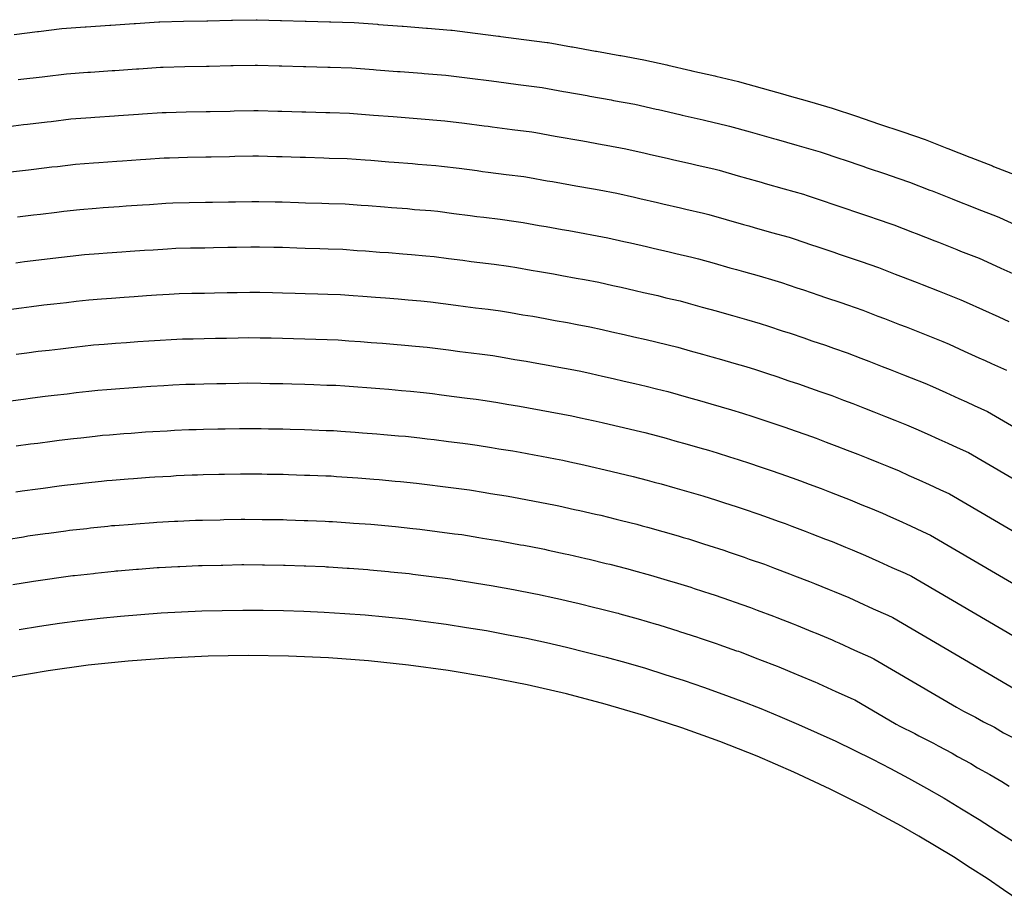
# Model space of a CAD drawing. Extents: x 2082959 to 2083601, y 13840002 to 13840542.
# Drawn here: x 2083024 to 2083089, y 13840042 to 13840100 of the extents above; entities that cross this region are included whole.
import ezdxf

# ---------------------------------------------------------------- set-up
doc = ezdxf.new("R2010")
doc.units = 0
doc.header["$MEASUREMENT"] = 0

msp = doc.modelspace()

# ---------------------------------------------------------------- linework, layer by layer
at = {"color": 1, "linetype": 'Continuous', "lineweight": -2, "flags": 128}
for points, elevation in [([(2083023.738, 13840099.156), (2083025.28, 13840099.343), (2083025.348, 13840099.35), (2083026.889, 13840099.536), (2083028.44, 13840099.646), (2083028.508, 13840099.651), (2083030.058, 13840099.761), (2083030.127, 13840099.767), (2083031.677, 13840099.876), (2083031.746, 13840099.88), (2083033.296, 13840099.989), (2083033.365, 13840099.993), (2083034.92, 13840100.026), (2083036.475, 13840100.058), (2083036.544, 13840100.06), (2083038.098, 13840100.092), (2083038.167, 13840100.094), (2083039.722, 13840100.126), (2083039.791, 13840100.126), (2083041.344, 13840100.081), (2083041.412, 13840100.081), (2083042.965, 13840100.036), (2083043.034, 13840100.034), (2083044.587, 13840099.989), (2083044.656, 13840099.987), (2083046.208, 13840099.942), (2083047.756, 13840099.821), (2083047.824, 13840099.816), (2083049.372, 13840099.695), (2083049.44, 13840099.69), (2083050.988, 13840099.569), (2083051.056, 13840099.563), (2083052.604, 13840099.441), (2083052.672, 13840099.435), (2083054.212, 13840099.237), (2083055.751, 13840099.04), (2083055.819, 13840099.031), (2083055.888, 13840099.022), (2083057.427, 13840098.824), (2083058.966, 13840098.627), (2083059.034, 13840098.616), (2083060.563, 13840098.342), (2083060.631, 13840098.331), (2083062.159, 13840098.058), (2083062.227, 13840098.045), (2083063.755, 13840097.771), (2083063.823, 13840097.758), (2083065.351, 13840097.485), (2083066.866, 13840097.135), (2083066.933, 13840097.12), (2083068.448, 13840096.771), (2083068.515, 13840096.756), (2083070.029, 13840096.407), (2083070.096, 13840096.39), (2083071.611, 13840096.04), (2083071.678, 13840096.023), (2083073.173, 13840095.599), (2083074.669, 13840095.175), (2083074.735, 13840095.156), (2083074.801, 13840095.137), (2083076.297, 13840094.713), (2083077.793, 13840094.289), (2083077.858, 13840094.268), (2083079.328, 13840093.771), (2083079.394, 13840093.751), (2083080.864, 13840093.254), (2083080.929, 13840093.231), (2083082.399, 13840092.734), (2083082.464, 13840092.711), (2083083.934, 13840092.215), (2083085.376, 13840091.646), (2083085.44, 13840091.622), (2083086.882, 13840091.054), (2083086.946, 13840091.029), (2083088.388, 13840090.461), (2083088.452, 13840090.434), (2083089.894, 13840089.866)], 1398), ([(2083024.009, 13840096.171), (2083024.175, 13840096.189), (2083025.598, 13840096.361), (2083025.764, 13840096.379), (2083027.187, 13840096.551), (2083028.618, 13840096.652), (2083028.785, 13840096.666), (2083030.216, 13840096.767), (2083030.383, 13840096.78), (2083031.813, 13840096.881), (2083031.981, 13840096.89), (2083033.411, 13840096.991), (2083033.579, 13840096.999), (2083035.014, 13840097.029), (2083036.449, 13840097.059), (2083036.616, 13840097.063), (2083038.052, 13840097.093), (2083038.219, 13840097.096), (2083039.654, 13840097.126), (2083039.822, 13840097.125), (2083041.255, 13840097.084), (2083041.422, 13840097.082), (2083042.855, 13840097.041), (2083043.023, 13840097.035), (2083044.456, 13840096.994), (2083044.623, 13840096.987), (2083046.056, 13840096.946), (2083047.485, 13840096.834), (2083047.652, 13840096.823), (2083049.08, 13840096.711), (2083049.247, 13840096.699), (2083050.675, 13840096.587), (2083050.842, 13840096.571), (2083052.27, 13840096.459), (2083052.437, 13840096.443), (2083053.858, 13840096.26), (2083055.279, 13840096.078), (2083055.445, 13840096.056), (2083055.611, 13840096.035), (2083057.032, 13840095.853), (2083058.452, 13840095.67), (2083058.618, 13840095.644), (2083060.029, 13840095.391), (2083060.194, 13840095.365), (2083061.605, 13840095.112), (2083061.769, 13840095.081), (2083063.18, 13840094.828), (2083063.344, 13840094.797), (2083064.755, 13840094.545), (2083066.153, 13840094.222), (2083066.317, 13840094.186), (2083067.715, 13840093.863), (2083067.878, 13840093.827), (2083069.276, 13840093.505), (2083069.438, 13840093.464), (2083070.836, 13840093.141), (2083070.999, 13840093.1), (2083072.379, 13840092.709), (2083073.76, 13840092.317), (2083073.921, 13840092.271), (2083074.082, 13840092.225), (2083075.462, 13840091.834), (2083076.843, 13840091.442), (2083077.002, 13840091.392), (2083078.359, 13840090.933), (2083078.519, 13840090.883), (2083079.876, 13840090.424), (2083080.034, 13840090.369), (2083081.391, 13840089.91), (2083081.549, 13840089.855), (2083082.906, 13840089.396), (2083084.237, 13840088.872), (2083084.393, 13840088.812), (2083085.724, 13840088.287), (2083085.88, 13840088.228), (2083087.211, 13840087.703), (2083087.366, 13840087.639), (2083088.697, 13840087.114), (2083088.851, 13840087.05), (2083090.154, 13840086.46)], 1399), ([(2083023.501, 13840090.072), (2083024.687, 13840090.215), (2083025.049, 13840090.255), (2083026.234, 13840090.398), (2083026.597, 13840090.437), (2083027.782, 13840090.581), (2083028.975, 13840090.665), (2083029.338, 13840090.694), (2083030.53, 13840090.778), (2083030.893, 13840090.807), (2083032.086, 13840090.891), (2083032.45, 13840090.909), (2083033.642, 13840090.994), (2083034.006, 13840091.011), (2083035.202, 13840091.037), (2083036.398, 13840091.062), (2083036.762, 13840091.069), (2083037.958, 13840091.094), (2083038.322, 13840091.101), (2083039.518, 13840091.126), (2083039.883, 13840091.123), (2083041.077, 13840091.089), (2083041.441, 13840091.085), (2083042.636, 13840091.051), (2083043, 13840091.036), (2083044.194, 13840091.002), (2083044.558, 13840090.988), (2083045.753, 13840090.954), (2083046.943, 13840090.861), (2083047.306, 13840090.835), (2083048.497, 13840090.742), (2083048.86, 13840090.717), (2083050.05, 13840090.624), (2083050.413, 13840090.588), (2083051.603, 13840090.495), (2083051.966, 13840090.459), (2083053.15, 13840090.307), (2083054.334, 13840090.155), (2083054.695, 13840090.108), (2083055.057, 13840090.061), (2083056.241, 13840089.909), (2083057.425, 13840089.757), (2083057.784, 13840089.7), (2083058.96, 13840089.489), (2083059.32, 13840089.432), (2083060.496, 13840089.221), (2083060.853, 13840089.153), (2083062.029, 13840088.943), (2083062.387, 13840088.875), (2083063.563, 13840088.664), (2083064.728, 13840088.395), (2083065.083, 13840088.317), (2083066.249, 13840088.048), (2083066.604, 13840087.969), (2083067.769, 13840087.7), (2083068.123, 13840087.611), (2083069.288, 13840087.342), (2083069.641, 13840087.253), (2083070.791, 13840086.927), (2083071.942, 13840086.601), (2083072.292, 13840086.501), (2083072.643, 13840086.401), (2083073.793, 13840086.075), (2083074.943, 13840085.749), (2083075.291, 13840085.639), (2083076.422, 13840085.257), (2083076.769, 13840085.147), (2083077.9, 13840084.765), (2083078.244, 13840084.644), (2083079.374, 13840084.262), (2083079.718, 13840084.142), (2083080.849, 13840083.76), (2083081.958, 13840083.323), (2083082.298, 13840083.192), (2083083.408, 13840082.755), (2083083.748, 13840082.625), (2083084.857, 13840082.188), (2083085.193, 13840082.048), (2083086.302, 13840081.61), (2083086.638, 13840081.47), (2083087.724, 13840080.979), (2083088.809, 13840080.488), (2083089.141, 13840080.338), (2083089.473, 13840080.187)], 1401), ([(2083023.959, 13840087.108), (2083025.026, 13840087.237), (2083025.486, 13840087.287), (2083026.553, 13840087.416), (2083027.013, 13840087.466), (2083028.08, 13840087.595), (2083029.153, 13840087.671), (2083029.614, 13840087.708), (2083030.687, 13840087.784), (2083031.149, 13840087.82), (2083032.222, 13840087.896), (2083032.684, 13840087.919), (2083033.757, 13840087.995), (2083034.22, 13840088.018), (2083035.296, 13840088.04), (2083036.372, 13840088.063), (2083036.835, 13840088.072), (2083037.912, 13840088.095), (2083038.374, 13840088.104), (2083039.451, 13840088.126), (2083039.913, 13840088.122), (2083040.988, 13840088.091), (2083041.451, 13840088.086), (2083042.526, 13840088.056), (2083042.988, 13840088.037), (2083044.063, 13840088.007), (2083044.526, 13840087.988), (2083045.601, 13840087.958), (2083046.672, 13840087.874), (2083047.134, 13840087.842), (2083048.205, 13840087.758), (2083048.667, 13840087.726), (2083049.738, 13840087.642), (2083050.198, 13840087.596), (2083051.27, 13840087.512), (2083051.73, 13840087.467), (2083052.796, 13840087.33), (2083053.862, 13840087.193), (2083054.321, 13840087.134), (2083054.78, 13840087.074), (2083055.845, 13840086.937), (2083056.911, 13840086.801), (2083057.368, 13840086.728), (2083058.426, 13840086.538), (2083058.883, 13840086.465), (2083059.941, 13840086.276), (2083060.396, 13840086.189), (2083061.454, 13840086), (2083061.908, 13840085.913), (2083062.967, 13840085.724), (2083064.015, 13840085.482), (2083064.467, 13840085.382), (2083065.516, 13840085.14), (2083065.967, 13840085.04), (2083067.016, 13840084.798), (2083067.465, 13840084.685), (2083068.513, 13840084.443), (2083068.962, 13840084.33), (2083069.997, 13840084.036), (2083071.033, 13840083.743), (2083071.478, 13840083.616), (2083071.923, 13840083.49), (2083072.958, 13840083.196), (2083073.994, 13840082.902), (2083074.435, 13840082.763), (2083075.453, 13840082.419), (2083075.894, 13840082.279), (2083076.912, 13840081.935), (2083077.349, 13840081.782), (2083078.366, 13840081.438), (2083078.803, 13840081.286), (2083079.821, 13840080.942), (2083080.819, 13840080.548), (2083081.251, 13840080.383), (2083082.249, 13840079.989), (2083082.682, 13840079.824), (2083083.68, 13840079.43), (2083084.107, 13840079.252), (2083085.105, 13840078.859), (2083085.532, 13840078.68), (2083086.509, 13840078.238), (2083087.486, 13840077.796), (2083087.907, 13840077.605), (2083088.329, 13840077.415), (2083089.306, 13840076.973)], 1402), ([(2083023.86, 13840084.068), (2083024.416, 13840084.145), (2083025.365, 13840084.259), (2083025.922, 13840084.32), (2083026.871, 13840084.435), (2083027.429, 13840084.496), (2083028.377, 13840084.61), (2083029.331, 13840084.678), (2083029.891, 13840084.722), (2083030.845, 13840084.789), (2083031.404, 13840084.834), (2083032.358, 13840084.901), (2083032.919, 13840084.929), (2083033.873, 13840084.996), (2083034.433, 13840085.024), (2083035.39, 13840085.044), (2083036.347, 13840085.064), (2083036.908, 13840085.075), (2083037.865, 13840085.095), (2083038.426, 13840085.106), (2083039.383, 13840085.126), (2083039.944, 13840085.121), (2083040.9, 13840085.093), (2083041.461, 13840085.088), (2083042.416, 13840085.061), (2083042.977, 13840085.038), (2083043.933, 13840085.011), (2083044.493, 13840084.989), (2083045.449, 13840084.961), (2083046.401, 13840084.887), (2083046.961, 13840084.848), (2083047.913, 13840084.773), (2083048.473, 13840084.735), (2083049.425, 13840084.66), (2083049.984, 13840084.605), (2083050.936, 13840084.53), (2083051.495, 13840084.474), (2083052.442, 13840084.353), (2083053.389, 13840084.231), (2083053.946, 13840084.159), (2083054.502, 13840084.087), (2083055.45, 13840083.966), (2083056.397, 13840083.844), (2083056.951, 13840083.756), (2083057.892, 13840083.587), (2083058.446, 13840083.499), (2083059.387, 13840083.33), (2083059.938, 13840083.225), (2083060.878, 13840083.057), (2083061.43, 13840082.952), (2083062.37, 13840082.784), (2083063.302, 13840082.569), (2083063.85, 13840082.448), (2083064.782, 13840082.233), (2083065.331, 13840082.111), (2083066.263, 13840081.896), (2083066.807, 13840081.759), (2083067.739, 13840081.544), (2083068.283, 13840081.407), (2083069.203, 13840081.145), (2083070.124, 13840080.884), (2083070.664, 13840080.731), (2083071.203, 13840080.578), (2083072.124, 13840080.317), (2083073.044, 13840080.055), (2083073.579, 13840079.886), (2083074.484, 13840079.58), (2083075.019, 13840079.411), (2083075.924, 13840079.105), (2083076.453, 13840078.92), (2083077.358, 13840078.614), (2083077.888, 13840078.429), (2083078.793, 13840078.123), (2083079.68, 13840077.774), (2083080.204, 13840077.573), (2083081.091, 13840077.223), (2083081.615, 13840077.022), (2083082.503, 13840076.673), (2083083.021, 13840076.456), (2083083.908, 13840076.107), (2083084.426, 13840075.891), (2083085.294, 13840075.498), (2083086.162, 13840075.105), (2083086.674, 13840074.873), (2083087.185, 13840074.642), (2083088.053, 13840074.249), (2083101.219, 13840066.547)], 1403), ([(2083023.39, 13840080.99), (2083024.22, 13840081.09), (2083024.874, 13840081.181), (2083025.703, 13840081.281), (2083026.359, 13840081.353), (2083027.189, 13840081.453), (2083027.845, 13840081.525), (2083028.675, 13840081.625), (2083029.51, 13840081.684), (2083030.167, 13840081.736), (2083031.002, 13840081.795), (2083031.66, 13840081.847), (2083032.494, 13840081.906), (2083033.153, 13840081.939), (2083033.988, 13840081.998), (2083034.647, 13840082.03), (2083035.484, 13840082.048), (2083036.321, 13840082.065), (2083036.981, 13840082.078), (2083037.818, 13840082.096), (2083038.478, 13840082.109), (2083039.315, 13840082.126), (2083039.975, 13840082.12), (2083040.811, 13840082.096), (2083041.47, 13840082.089), (2083042.306, 13840082.065), (2083042.966, 13840082.039), (2083043.802, 13840082.015), (2083044.461, 13840081.989), (2083045.297, 13840081.965), (2083046.13, 13840081.9), (2083046.788, 13840081.854), (2083047.622, 13840081.789), (2083048.28, 13840081.743), (2083049.113, 13840081.678), (2083049.769, 13840081.613), (2083050.603, 13840081.548), (2083051.259, 13840081.482), (2083052.088, 13840081.376), (2083052.917, 13840081.27), (2083053.571, 13840081.185), (2083054.225, 13840081.1), (2083055.054, 13840080.994), (2083055.883, 13840080.888), (2083056.535, 13840080.784), (2083057.358, 13840080.636), (2083058.009, 13840080.532), (2083058.832, 13840080.385), (2083059.48, 13840080.262), (2083060.303, 13840080.114), (2083060.951, 13840079.991), (2083061.774, 13840079.844), (2083062.59, 13840079.655), (2083063.234, 13840079.513), (2083064.049, 13840079.325), (2083064.694, 13840079.182), (2083065.509, 13840078.994), (2083066.149, 13840078.833), (2083066.964, 13840078.645), (2083067.604, 13840078.483), (2083068.409, 13840078.255), (2083069.215, 13840078.026), (2083069.849, 13840077.846), (2083070.484, 13840077.666), (2083071.289, 13840077.437), (2083072.094, 13840077.209), (2083072.723, 13840077.01), (2083073.515, 13840076.742), (2083074.144, 13840076.543), (2083074.936, 13840076.276), (2083075.558, 13840076.058), (2083076.35, 13840075.79), (2083076.973, 13840075.573), (2083077.764, 13840075.305), (2083078.541, 13840074.999), (2083079.157, 13840074.763), (2083079.933, 13840074.457), (2083080.549, 13840074.221), (2083081.325, 13840073.915), (2083081.934, 13840073.661), (2083082.711, 13840073.355), (2083083.319, 13840073.101), (2083084.079, 13840072.757), (2083084.839, 13840072.413), (2083085.44, 13840072.141), (2083086.041, 13840071.869), (2083086.801, 13840071.525), (2083102.276, 13840062.472)], 1404), ([(2083023.499, 13840074.946), (2083024.347, 13840075.064), (2083024.94, 13840075.136), (2083025.788, 13840075.254), (2083026.381, 13840075.326), (2083027.233, 13840075.418), (2083027.826, 13840075.49), (2083028.677, 13840075.583), (2083029.27, 13840075.654), (2083029.866, 13840075.697), (2083030.72, 13840075.764), (2083031.317, 13840075.806), (2083032.171, 13840075.874), (2083032.767, 13840075.916), (2083033.622, 13840075.958), (2083034.219, 13840076), (2083035.074, 13840076.043), (2083035.672, 13840076.055), (2083036.27, 13840076.068), (2083037.127, 13840076.084), (2083037.725, 13840076.097), (2083038.581, 13840076.114), (2083039.179, 13840076.126), (2083040.036, 13840076.118), (2083040.633, 13840076.101), (2083041.49, 13840076.092), (2083042.087, 13840076.075), (2083042.943, 13840076.041), (2083043.54, 13840076.024), (2083044.396, 13840075.99), (2083044.993, 13840075.973), (2083045.588, 13840075.926), (2083046.443, 13840075.867), (2083047.038, 13840075.82), (2083047.893, 13840075.761), (2083048.488, 13840075.714), (2083049.34, 13840075.63), (2083049.936, 13840075.583), (2083050.788, 13840075.498), (2083051.38, 13840075.422), (2083051.972, 13840075.346), (2083052.822, 13840075.237), (2083053.671, 13840075.127), (2083054.263, 13840075.051), (2083054.855, 13840074.975), (2083055.701, 13840074.84), (2083056.289, 13840074.734), (2083057.135, 13840074.599), (2083057.723, 13840074.494), (2083058.565, 13840074.334), (2083059.152, 13840074.229), (2083059.994, 13840074.069), (2083060.582, 13840073.963), (2083061.164, 13840073.829), (2083062.001, 13840073.644), (2083062.583, 13840073.51), (2083063.42, 13840073.325), (2083064.002, 13840073.19), (2083064.833, 13840072.98), (2083065.416, 13840072.846), (2083066.246, 13840072.636), (2083066.821, 13840072.473), (2083067.397, 13840072.31), (2083068.221, 13840072.076), (2083069.045, 13840071.842), (2083069.62, 13840071.678), (2083070.195, 13840071.515), (2083071.012, 13840071.257), (2083071.577, 13840071.066), (2083072.394, 13840070.807), (2083072.959, 13840070.616), (2083073.768, 13840070.333), (2083074.333, 13840070.142), (2083075.142, 13840069.86), (2083075.708, 13840069.669), (2083076.262, 13840069.45), (2083077.062, 13840069.144), (2083077.617, 13840068.925), (2083078.417, 13840068.619), (2083078.971, 13840068.4), (2083079.762, 13840068.07), (2083080.316, 13840067.851), (2083081.107, 13840067.521), (2083081.65, 13840067.276), (2083082.192, 13840067.03), (2083082.973, 13840066.677), (2083083.753, 13840066.323), (2083084.296, 13840066.078), (2083097.962, 13840058.083)], 1406), ([(2083023.88, 13840071.97), (2083024.826, 13840072.102), (2083025.3, 13840072.159), (2083026.246, 13840072.29), (2083026.72, 13840072.348), (2083027.67, 13840072.451), (2083028.144, 13840072.508), (2083029.093, 13840072.612), (2083029.568, 13840072.669), (2083030.045, 13840072.703), (2083030.997, 13840072.778), (2083031.474, 13840072.812), (2083032.426, 13840072.887), (2083032.903, 13840072.921), (2083033.857, 13840072.968), (2083034.334, 13840073.002), (2083035.288, 13840073.049), (2083035.766, 13840073.059), (2083036.245, 13840073.069), (2083037.2, 13840073.088), (2083037.678, 13840073.098), (2083038.633, 13840073.116), (2083039.111, 13840073.126), (2083040.067, 13840073.117), (2083040.544, 13840073.103), (2083041.499, 13840073.094), (2083041.977, 13840073.08), (2083042.932, 13840073.042), (2083043.409, 13840073.028), (2083044.364, 13840072.99), (2083044.841, 13840072.977), (2083045.318, 13840072.939), (2083046.27, 13840072.873), (2083046.746, 13840072.836), (2083047.699, 13840072.77), (2083048.175, 13840072.732), (2083049.126, 13840072.638), (2083049.602, 13840072.601), (2083050.553, 13840072.506), (2083051.026, 13840072.446), (2083051.5, 13840072.385), (2083052.447, 13840072.262), (2083053.394, 13840072.14), (2083053.868, 13840072.079), (2083054.342, 13840072.018), (2083055.285, 13840071.867), (2083055.755, 13840071.783), (2083056.698, 13840071.633), (2083057.169, 13840071.548), (2083058.107, 13840071.37), (2083058.577, 13840071.286), (2083059.515, 13840071.107), (2083059.986, 13840071.023), (2083060.452, 13840070.916), (2083061.384, 13840070.709), (2083061.85, 13840070.602), (2083062.783, 13840070.396), (2083063.249, 13840070.288), (2083064.175, 13840070.054), (2083064.641, 13840069.947), (2083065.567, 13840069.713), (2083066.027, 13840069.582), (2083066.488, 13840069.452), (2083067.406, 13840069.191), (2083068.325, 13840068.93), (2083068.785, 13840068.799), (2083069.245, 13840068.669), (2083070.156, 13840068.38), (2083070.608, 13840068.228), (2083071.519, 13840067.939), (2083071.971, 13840067.786), (2083072.873, 13840067.471), (2083073.325, 13840067.318), (2083074.227, 13840067.003), (2083074.679, 13840066.85), (2083075.123, 13840066.676), (2083076.015, 13840066.334), (2083076.458, 13840066.159), (2083077.35, 13840065.817), (2083077.794, 13840065.642), (2083078.675, 13840065.274), (2083079.119, 13840065.1), (2083080, 13840064.731), (2083080.435, 13840064.535), (2083080.869, 13840064.339), (2083081.739, 13840063.945), (2083082.609, 13840063.551), (2083083.043, 13840063.354), (2083093.977, 13840056.958)], 1407), ([(2083023.846, 13840068.924), (2083024.261, 13840068.994), (2083025.304, 13840069.139), (2083025.66, 13840069.182), (2083026.703, 13840069.327), (2083027.059, 13840069.37), (2083028.106, 13840069.484), (2083028.462, 13840069.527), (2083029.51, 13840069.641), (2083029.865, 13840069.684), (2083030.223, 13840069.709), (2083031.273, 13840069.792), (2083031.631, 13840069.818), (2083032.681, 13840069.901), (2083033.039, 13840069.926), (2083034.091, 13840069.978), (2083034.449, 13840070.003), (2083035.502, 13840070.055), (2083035.86, 13840070.063), (2083036.219, 13840070.07), (2083037.273, 13840070.091), (2083037.631, 13840070.098), (2083038.685, 13840070.119), (2083039.044, 13840070.126), (2083040.097, 13840070.116), (2083040.455, 13840070.106), (2083041.509, 13840070.095), (2083041.867, 13840070.085), (2083042.92, 13840070.043), (2083043.278, 13840070.033), (2083044.331, 13840069.991), (2083044.69, 13840069.981), (2083045.047, 13840069.953), (2083046.098, 13840069.88), (2083046.455, 13840069.852), (2083047.506, 13840069.779), (2083047.863, 13840069.751), (2083048.911, 13840069.646), (2083049.269, 13840069.619), (2083050.317, 13840069.514), (2083050.672, 13840069.469), (2083051.027, 13840069.423), (2083052.072, 13840069.288), (2083053.117, 13840069.153), (2083053.472, 13840069.107), (2083053.828, 13840069.062), (2083054.868, 13840068.895), (2083055.221, 13840068.832), (2083056.261, 13840068.666), (2083056.614, 13840068.603), (2083057.649, 13840068.406), (2083058.002, 13840068.343), (2083059.037, 13840068.146), (2083059.39, 13840068.083), (2083059.739, 13840068.002), (2083060.768, 13840067.775), (2083061.117, 13840067.694), (2083062.146, 13840067.467), (2083062.496, 13840067.386), (2083063.517, 13840067.128), (2083063.867, 13840067.047), (2083064.888, 13840066.79), (2083065.233, 13840066.692), (2083065.579, 13840066.594), (2083066.592, 13840066.306), (2083067.605, 13840066.018), (2083067.951, 13840065.92), (2083068.296, 13840065.822), (2083069.3, 13840065.504), (2083069.639, 13840065.389), (2083070.644, 13840065.071), (2083070.983, 13840064.957), (2083071.978, 13840064.609), (2083072.317, 13840064.494), (2083073.312, 13840064.147), (2083073.651, 13840064.032), (2083073.984, 13840063.901), (2083074.968, 13840063.524), (2083075.3, 13840063.393), (2083076.284, 13840063.016), (2083076.617, 13840062.885), (2083077.589, 13840062.479), (2083077.922, 13840062.348), (2083078.894, 13840061.942), (2083079.22, 13840061.794), (2083079.545, 13840061.647), (2083080.505, 13840061.212), (2083081.465, 13840060.778), (2083081.791, 13840060.631), (2083089.991, 13840055.834)], 1408), ([(2083023.229, 13840065.778), (2083024.365, 13840065.971), (2083024.642, 13840066.017), (2083025.783, 13840066.176), (2083026.02, 13840066.205), (2083027.161, 13840066.363), (2083027.398, 13840066.392), (2083028.543, 13840066.517), (2083028.78, 13840066.545), (2083029.926, 13840066.67), (2083030.163, 13840066.699), (2083030.401, 13840066.716), (2083031.55, 13840066.806), (2083031.788, 13840066.823), (2083032.937, 13840066.914), (2083033.175, 13840066.931), (2083034.326, 13840066.988), (2083034.564, 13840067.004), (2083035.715, 13840067.061), (2083035.954, 13840067.066), (2083036.194, 13840067.071), (2083037.345, 13840067.094), (2083037.585, 13840067.099), (2083038.737, 13840067.121), (2083038.976, 13840067.126), (2083040.128, 13840067.115), (2083040.367, 13840067.108), (2083041.519, 13840067.096), (2083041.758, 13840067.09), (2083042.909, 13840067.044), (2083043.148, 13840067.037), (2083044.299, 13840066.991), (2083044.538, 13840066.984), (2083044.776, 13840066.966), (2083045.925, 13840066.886), (2083046.163, 13840066.867), (2083047.312, 13840066.787), (2083047.55, 13840066.769), (2083048.697, 13840066.655), (2083048.935, 13840066.636), (2083050.081, 13840066.522), (2083050.318, 13840066.492), (2083050.555, 13840066.462), (2083051.698, 13840066.314), (2083052.84, 13840066.166), (2083053.077, 13840066.135), (2083053.314, 13840066.105), (2083054.452, 13840065.923), (2083054.687, 13840065.881), (2083055.824, 13840065.7), (2083056.059, 13840065.658), (2083057.191, 13840065.442), (2083057.426, 13840065.4), (2083058.558, 13840065.185), (2083058.793, 13840065.143), (2083059.026, 13840065.089), (2083060.151, 13840064.84), (2083060.384, 13840064.786), (2083061.509, 13840064.538), (2083061.742, 13840064.484), (2083062.859, 13840064.202), (2083063.092, 13840064.148), (2083064.209, 13840063.866), (2083064.439, 13840063.801), (2083064.669, 13840063.736), (2083065.778, 13840063.421), (2083066.886, 13840063.106), (2083067.116, 13840063.04), (2083067.346, 13840062.975), (2083068.444, 13840062.628), (2083068.671, 13840062.551), (2083069.769, 13840062.203), (2083069.995, 13840062.127), (2083071.083, 13840061.747), (2083071.309, 13840061.67), (2083072.396, 13840061.29), (2083072.623, 13840061.214), (2083072.844, 13840061.126), (2083073.92, 13840060.714), (2083074.142, 13840060.627), (2083075.218, 13840060.215), (2083075.44, 13840060.127), (2083076.503, 13840059.683), (2083076.725, 13840059.596), (2083077.788, 13840059.152), (2083078.005, 13840059.054), (2083078.222, 13840058.956), (2083079.272, 13840058.48), (2083080.321, 13840058.005), (2083080.538, 13840057.907), (2083086.005, 13840054.709), (2083086.472, 13840054.437), (2083087.256, 13840054.053), (2083087.784, 13840053.741), (2083088.517, 13840053.383), (2083089.124, 13840053.018), (2083089.782, 13840052.671)], 1409), ([(2083024.073, 13840059.839), (2083025.403, 13840060.064), (2083026.74, 13840060.25), (2083028.076, 13840060.436), (2083029.417, 13840060.582), (2083030.758, 13840060.728), (2083032.103, 13840060.835), (2083033.448, 13840060.941), (2083034.795, 13840061.007), (2083036.142, 13840061.074), (2083037.491, 13840061.1), (2083038.84, 13840061.126), (2083040.189, 13840061.113), (2083041.538, 13840061.099), (2083042.886, 13840061.046), (2083044.234, 13840060.992), (2083045.58, 13840060.899), (2083046.926, 13840060.805), (2083048.268, 13840060.672), (2083049.61, 13840060.538), (2083050.948, 13840060.365), (2083052.286, 13840060.192), (2083053.618, 13840059.979), (2083054.95, 13840059.767), (2083056.276, 13840059.515), (2083057.601, 13840059.262), (2083058.918, 13840058.971), (2083060.235, 13840058.68), (2083061.543, 13840058.35), (2083062.851, 13840058.019), (2083064.149, 13840057.651), (2083065.447, 13840057.282), (2083066.733, 13840056.875), (2083068.019, 13840056.468), (2083069.292, 13840056.022), (2083070.566, 13840055.577), (2083071.826, 13840055.095), (2083073.085, 13840054.612), (2083074.33, 13840054.092), (2083075.575, 13840053.572), (2083076.804, 13840053.016), (2083078.033, 13840052.46), (2083079.245, 13840051.867), (2083080.457, 13840051.274), (2083081.651, 13840050.646), (2083082.844, 13840050.018), (2083084.019, 13840049.354), (2083085.194, 13840048.691), (2083086.348, 13840047.993), (2083087.503, 13840047.295), (2083088.636, 13840046.563), (2083089.769, 13840045.831)], 1411), ([(2083090.217, 13840041.881), (2083089.124, 13840042.633), (2083088.031, 13840043.384), (2083086.916, 13840044.103), (2083085.8, 13840044.821), (2083084.664, 13840045.505), (2083083.527, 13840046.19), (2083082.371, 13840046.839), (2083080.039, 13840048.104), (2083077.669, 13840049.297), (2083075.265, 13840050.419), (2083072.828, 13840051.468), (2083070.361, 13840052.442), (2083067.865, 13840053.342), (2083065.344, 13840054.166), (2083062.798, 13840054.914), (2083060.231, 13840055.585), (2083057.646, 13840056.178), (2083055.043, 13840056.692), (2083052.426, 13840057.129), (2083049.798, 13840057.486), (2083047.159, 13840057.763), (2083044.514, 13840057.961), (2083041.863, 13840058.079), (2083039.211, 13840058.117), (2083036.558, 13840058.076), (2083033.908, 13840057.954), (2083031.263, 13840057.752), (2083028.625, 13840057.471), (2083025.996, 13840057.11), (2083023.38, 13840056.67)], 1411)]:
    msp.add_lwpolyline(points, dxfattribs=dict(at, elevation=elevation))
at = {"color": 2, "linetype": 'Continuous', "lineweight": -2, "flags": 128}
for points, elevation in [([(2083023.044, 13840093.036), (2083024.348, 13840093.193), (2083024.612, 13840093.222), (2083025.916, 13840093.38), (2083026.181, 13840093.408), (2083027.485, 13840093.566), (2083028.796, 13840093.659), (2083029.061, 13840093.68), (2083030.373, 13840093.772), (2083030.638, 13840093.793), (2083031.95, 13840093.886), (2083032.215, 13840093.899), (2083033.527, 13840093.992), (2083033.792, 13840094.005), (2083035.108, 13840094.033), (2083036.424, 13840094.061), (2083036.689, 13840094.066), (2083038.005, 13840094.094), (2083038.271, 13840094.099), (2083039.586, 13840094.126), (2083039.852, 13840094.124), (2083041.166, 13840094.086), (2083041.432, 13840094.084), (2083042.746, 13840094.046), (2083043.011, 13840094.036), (2083044.325, 13840093.998), (2083044.591, 13840093.987), (2083045.904, 13840093.95), (2083047.214, 13840093.847), (2083047.479, 13840093.829), (2083048.788, 13840093.727), (2083049.054, 13840093.708), (2083050.363, 13840093.606), (2083050.627, 13840093.579), (2083051.937, 13840093.477), (2083052.201, 13840093.451), (2083053.504, 13840093.283), (2083054.806, 13840093.116), (2083055.07, 13840093.082), (2083055.334, 13840093.048), (2083056.636, 13840092.881), (2083057.939, 13840092.714), (2083058.201, 13840092.672), (2083059.494, 13840092.44), (2083059.757, 13840092.398), (2083061.05, 13840092.167), (2083061.311, 13840092.117), (2083062.604, 13840091.886), (2083062.866, 13840091.836), (2083064.159, 13840091.604), (2083065.44, 13840091.309), (2083065.7, 13840091.251), (2083066.982, 13840090.956), (2083067.241, 13840090.898), (2083068.523, 13840090.602), (2083068.78, 13840090.537), (2083070.062, 13840090.242), (2083070.32, 13840090.177), (2083071.585, 13840089.818), (2083072.851, 13840089.459), (2083073.106, 13840089.386), (2083073.362, 13840089.313), (2083074.628, 13840088.955), (2083075.893, 13840088.596), (2083076.147, 13840088.515), (2083077.39, 13840088.095), (2083077.644, 13840088.015), (2083078.888, 13840087.594), (2083079.139, 13840087.507), (2083080.383, 13840087.086), (2083080.634, 13840086.999), (2083081.877, 13840086.578), (2083083.097, 13840086.097), (2083083.346, 13840086.002), (2083084.566, 13840085.521), (2083084.814, 13840085.426), (2083086.034, 13840084.945), (2083086.279, 13840084.843), (2083087.499, 13840084.362), (2083087.745, 13840084.26), (2083088.939, 13840083.72), (2083090.133, 13840083.179)], 1400), ([(2083023.869, 13840078.027), (2083024.58, 13840078.113), (2083025.331, 13840078.218), (2083026.042, 13840078.304), (2083026.796, 13840078.386), (2083027.507, 13840078.472), (2083028.261, 13840078.554), (2083028.973, 13840078.64), (2083029.688, 13840078.69), (2083030.444, 13840078.75), (2083031.159, 13840078.801), (2083031.915, 13840078.86), (2083032.631, 13840078.911), (2083033.388, 13840078.948), (2083034.103, 13840078.999), (2083034.861, 13840079.036), (2083035.578, 13840079.051), (2083036.296, 13840079.067), (2083037.054, 13840079.081), (2083037.771, 13840079.096), (2083038.53, 13840079.111), (2083039.247, 13840079.126), (2083040.005, 13840079.119), (2083040.722, 13840079.098), (2083041.48, 13840079.091), (2083042.197, 13840079.07), (2083042.954, 13840079.04), (2083043.671, 13840079.02), (2083044.429, 13840078.99), (2083045.145, 13840078.969), (2083045.859, 13840078.913), (2083046.616, 13840078.861), (2083047.33, 13840078.805), (2083048.086, 13840078.752), (2083048.8, 13840078.696), (2083049.555, 13840078.621), (2083050.269, 13840078.565), (2083051.024, 13840078.49), (2083051.734, 13840078.399), (2083052.445, 13840078.308), (2083053.196, 13840078.211), (2083053.948, 13840078.113), (2083054.659, 13840078.022), (2083055.369, 13840077.931), (2083056.118, 13840077.812), (2083056.823, 13840077.685), (2083057.572, 13840077.566), (2083058.278, 13840077.439), (2083059.022, 13840077.298), (2083059.728, 13840077.171), (2083060.473, 13840077.03), (2083061.178, 13840076.903), (2083061.877, 13840076.742), (2083062.617, 13840076.578), (2083063.316, 13840076.417), (2083064.057, 13840076.253), (2083064.756, 13840076.092), (2083065.491, 13840075.907), (2083066.19, 13840075.745), (2083066.925, 13840075.56), (2083067.615, 13840075.364), (2083068.306, 13840075.168), (2083069.035, 13840074.961), (2083069.764, 13840074.754), (2083070.455, 13840074.558), (2083071.145, 13840074.362), (2083071.868, 13840074.133), (2083072.546, 13840073.904), (2083073.269, 13840073.675), (2083073.947, 13840073.446), (2083074.663, 13840073.196), (2083075.342, 13840072.966), (2083076.057, 13840072.716), (2083076.736, 13840072.487), (2083077.401, 13840072.225), (2083078.109, 13840071.953), (2083078.775, 13840071.691), (2083079.483, 13840071.42), (2083080.148, 13840071.158), (2083080.848, 13840070.865), (2083081.513, 13840070.603), (2083082.213, 13840070.311), (2083082.864, 13840070.016), (2083083.516, 13840069.722), (2083084.206, 13840069.409), (2083084.897, 13840069.096), (2083085.548, 13840068.802), (2083101.948, 13840059.208)], 1405), ([(2083023.651, 13840062.809), (2083024.884, 13840063.018), (2083025.022, 13840063.041), (2083026.261, 13840063.213), (2083026.38, 13840063.227), (2083027.618, 13840063.4), (2083027.737, 13840063.414), (2083028.98, 13840063.549), (2083029.099, 13840063.564), (2083030.342, 13840063.699), (2083030.46, 13840063.713), (2083030.58, 13840063.722), (2083031.826, 13840063.82), (2083031.946, 13840063.829), (2083033.192, 13840063.927), (2083033.312, 13840063.936), (2083034.561, 13840063.997), (2083034.68, 13840064.006), (2083035.929, 13840064.067), (2083036.048, 13840064.07), (2083036.168, 13840064.072), (2083037.418, 13840064.097), (2083037.538, 13840064.099), (2083038.788, 13840064.124), (2083038.908, 13840064.126), (2083040.158, 13840064.114), (2083040.278, 13840064.11), (2083041.528, 13840064.098), (2083041.648, 13840064.094), (2083042.897, 13840064.045), (2083043.017, 13840064.041), (2083044.266, 13840063.992), (2083044.386, 13840063.988), (2083044.505, 13840063.979), (2083045.752, 13840063.892), (2083045.871, 13840063.883), (2083047.119, 13840063.796), (2083047.238, 13840063.787), (2083048.482, 13840063.663), (2083048.601, 13840063.654), (2083049.846, 13840063.53), (2083049.964, 13840063.515), (2083050.083, 13840063.5), (2083051.323, 13840063.339), (2083052.563, 13840063.179), (2083052.682, 13840063.164), (2083052.8, 13840063.149), (2083054.035, 13840062.951), (2083054.152, 13840062.93), (2083055.387, 13840062.733), (2083055.505, 13840062.712), (2083056.734, 13840062.478), (2083056.851, 13840062.457), (2083058.08, 13840062.224), (2083058.197, 13840062.203), (2083058.314, 13840062.176), (2083059.535, 13840061.906), (2083059.651, 13840061.879), (2083060.872, 13840061.609), (2083060.989, 13840061.582), (2083062.201, 13840061.276), (2083062.318, 13840061.249), (2083063.53, 13840060.943), (2083063.645, 13840060.91), (2083063.76, 13840060.878), (2083064.963, 13840060.536), (2083066.166, 13840060.194), (2083066.281, 13840060.161), (2083066.396, 13840060.128), (2083067.589, 13840059.751), (2083067.702, 13840059.713), (2083068.894, 13840059.335), (2083069.007, 13840059.297), (2083070.188, 13840058.885), (2083070.301, 13840058.846), (2083071.481, 13840058.434), (2083071.594, 13840058.396), (2083071.705, 13840058.352), (2083072.873, 13840057.904), (2083072.984, 13840057.861), (2083074.152, 13840057.413), (2083074.263, 13840057.37), (2083075.417, 13840056.888), (2083075.528, 13840056.844), (2083076.682, 13840056.362), (2083076.79, 13840056.313), (2083076.899, 13840056.264), (2083078.038, 13840055.748), (2083079.177, 13840055.232), (2083079.286, 13840055.183), (2083082.019, 13840053.584), (2083082.253, 13840053.448), (2083083.251, 13840052.96), (2083083.515, 13840052.804), (2083084.487, 13840052.329), (2083084.79, 13840052.146), (2083085.716, 13840051.659), (2083086.073, 13840051.441), (2083086.957, 13840050.976), (2083087.389, 13840050.707), (2083088.201, 13840050.248), (2083089.013, 13840049.789), (2083089.478, 13840049.491)], 1410)]:
    msp.add_lwpolyline(points, dxfattribs=dict(at, elevation=elevation))

doc.saveas('drawing.dxf')
